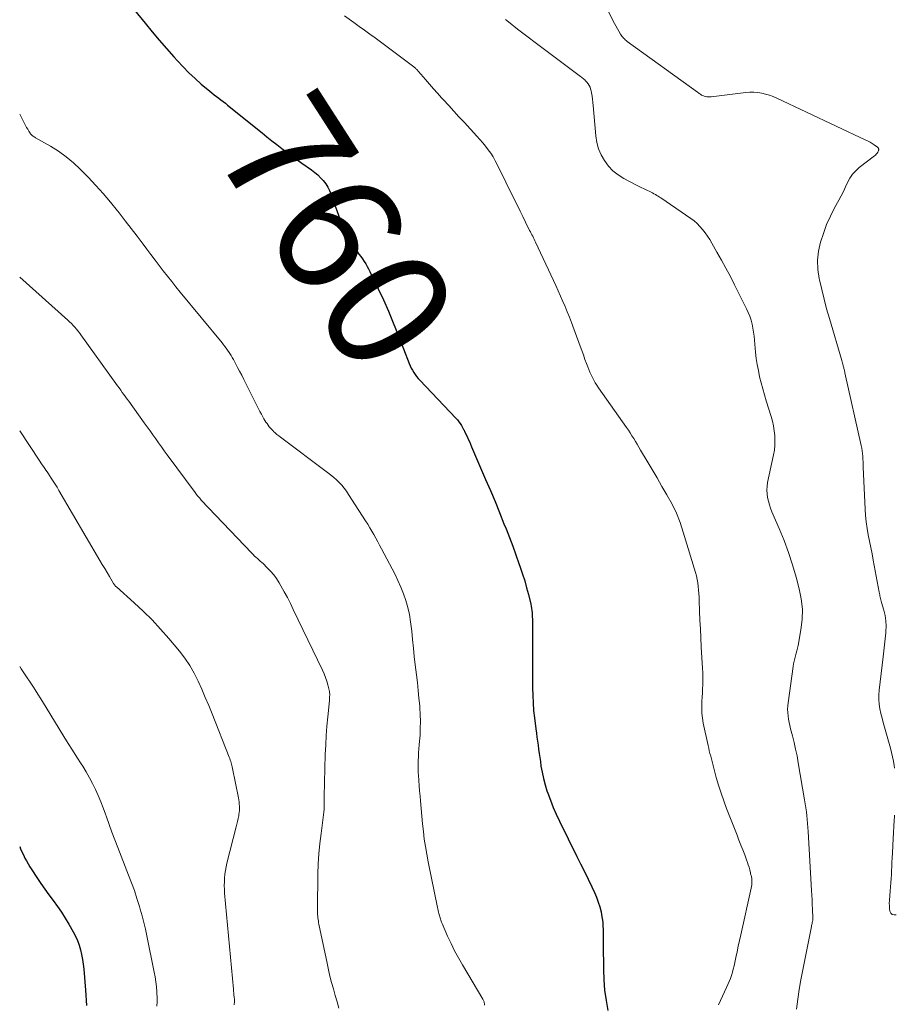
# Model space of a CAD drawing. Units: feet. Extents: x 1905000 to 1910032, y 524998 to 530000.
# Drawn here: x 1905000 to 1905142, y 527289 to 527449 of the extents above; entities that cross this region are included whole.
import ezdxf
from ezdxf.enums import TextEntityAlignment as Align

# ---------------------------------------------------------------- set-up
doc = ezdxf.new("R2010")
doc.units = ezdxf.units.FT
doc.header["$LTSCALE"] = 100
doc.header["$MEASUREMENT"] = 0
for name, color, linetype, lineweight in [('CONTOUR INDEX', 32, 'Continuous', 25), ('CONTOUR INDEX LABEL', 7, 'Continuous', 15), ('CONTOUR INTERMEDIATE', 40, 'Continuous', 15)]:
    doc.layers.add(name, color=color, linetype=linetype, lineweight=lineweight)
doc.styles.add('slant', font='romans.shx', dxfattribs={"oblique": 14.999978})

msp = doc.modelspace()

# ---------------------------------------------------------------- linework, layer by layer
at = {"layer": 'CONTOUR INDEX', "flags": 128}
for points, elevation in [([(1905015.69, 527454.2), (1905020.37, 527448.4), (1905021.52, 527447.01), (1905022.67, 527445.63), (1905023.85, 527444.27), (1905025.03, 527442.92), (1905025.62, 527442.27), (1905026.55, 527441.28), (1905027.5, 527440.31), (1905028.5, 527439.39), (1905029.52, 527438.5), (1905030.9, 527437.34), (1905031.25, 527437.05), (1905031.61, 527436.77), (1905031.97, 527436.49), (1905032.34, 527436.21), (1905032.71, 527435.94), (1905033.07, 527435.66), (1905033.43, 527435.38), (1905033.79, 527435.09), (1905039.39, 527430.56), (1905040.19, 527429.92), (1905040.98, 527429.29), (1905041.79, 527428.67), (1905042.6, 527428.05), (1905043.41, 527427.44), (1905044.23, 527426.83), (1905045.05, 527426.23), (1905045.88, 527425.64), (1905047.43, 527424.54), (1905047.94, 527424.15), (1905048.44, 527423.73), (1905048.9, 527423.28), (1905049.33, 527422.8), (1905049.73, 527422.29), (1905050.07, 527421.76), (1905050.36, 527421.18), (1905050.61, 527420.59), (1905051.23, 527418.83), (1905051.55, 527417.93), (1905051.88, 527417.04), (1905052.23, 527416.15), (1905052.59, 527415.26), (1905052.62, 527415.2), (1905052.99, 527414.36), (1905053.41, 527413.54), (1905053.87, 527412.75), (1905054.37, 527411.98), (1905054.87, 527411.26), (1905055.14, 527410.86), (1905055.42, 527410.47), (1905055.69, 527410.07), (1905055.96, 527409.67), (1905056.23, 527409.27), (1905056.48, 527408.86), (1905056.71, 527408.44), (1905056.92, 527408.01), (1905058.25, 527405.23), (1905059.1, 527403.4), (1905059.93, 527401.56), (1905060.71, 527399.7), (1905061.46, 527397.82), (1905063.31, 527393.08), (1905063.47, 527392.71), (1905063.64, 527392.34), (1905063.83, 527391.98), (1905064.03, 527391.63), (1905064.26, 527391.29), (1905064.49, 527390.96), (1905064.75, 527390.65), (1905065.02, 527390.35), (1905070.88, 527384.19), (1905071.14, 527383.91)], 760), ([(1905071.14, 527383.91), (1905071.37, 527383.61), (1905071.59, 527383.3), (1905071.8, 527382.97), (1905072.1, 527382.44), (1905072.14, 527382.37), (1905072.18, 527382.31), (1905072.21, 527382.24), (1905072.25, 527382.17), (1905072.28, 527382.1), (1905072.31, 527382.03), (1905072.34, 527381.96), (1905072.37, 527381.89), (1905072.7, 527381.21), (1905072.89, 527380.8), (1905073.08, 527380.38), (1905073.26, 527379.97), (1905073.44, 527379.55), (1905075.73, 527374.24), (1905076.5, 527372.45), (1905077.25, 527370.65), (1905077.99, 527368.84), (1905078.71, 527367.03), (1905079.05, 527366.18), (1905079.59, 527364.78), (1905080.12, 527363.39), (1905080.63, 527361.98), (1905081.13, 527360.58), (1905081.36, 527359.94), (1905081.73, 527358.85), (1905082.07, 527357.74), (1905082.38, 527356.63), (1905082.67, 527355.51), (1905083.05, 527353.96), (1905083.12, 527353.61), (1905083.19, 527353.26), (1905083.23, 527352.91), (1905083.27, 527352.55), (1905083.28, 527352.33), (1905083.3, 527352.08), (1905083.31, 527351.83), (1905083.32, 527351.59), (1905083.33, 527351.34), (1905083.34, 527351.09), (1905083.34, 527350.84), (1905083.34, 527350.59), (1905083.34, 527350.34), (1905083.36, 527345.24), (1905083.36, 527344.01), (1905083.36, 527342.79), (1905083.36, 527341.57), (1905083.36, 527340.34), (1905083.38, 527339.12), (1905083.43, 527337.9), (1905083.53, 527336.68), (1905083.66, 527335.46), (1905083.89, 527333.66), (1905083.97, 527333), (1905084.06, 527332.34), (1905084.15, 527331.68), (1905084.25, 527331.02), (1905084.34, 527330.36), (1905084.44, 527329.7), (1905084.53, 527329.04), (1905084.62, 527328.38), (1905084.72, 527327.64), (1905084.9, 527326.62), (1905085.11, 527325.6), (1905085.38, 527324.6), (1905085.69, 527323.61), (1905085.82, 527323.24), (1905086.25, 527322.07), (1905086.7, 527320.92), (1905087.2, 527319.79), (1905087.73, 527318.67), (1905090.57, 527312.93), (1905091.17, 527311.71), (1905091.77, 527310.48), (1905092.37, 527309.25), (1905092.96, 527308.02), (1905093.41, 527307.07), (1905093.74, 527306.31), (1905094.04, 527305.53), (1905094.28, 527304.73), (1905094.49, 527303.91), (1905094.58, 527303.46), (1905094.69, 527302.86), (1905094.77, 527302.26), (1905094.8, 527301.66), (1905094.82, 527301.06), (1905094.81, 527300.45), (1905094.81, 527299.84), (1905094.81, 527299.24), (1905094.81, 527298.63), (1905094.86, 527294.57), (1905094.93, 527292.88), (1905095.07, 527291.2), (1905095.3, 527289.53), (1905095.61, 527287.87)], 760), ([(1905000, 527314.57), (1905000.15, 527314.19), (1905000.37, 527313.68), (1905000.6, 527313.18), (1905000.85, 527312.68), (1905001.11, 527312.2), (1905001.38, 527311.71), (1905001.66, 527311.24), (1905001.96, 527310.78), (1905002.79, 527309.5), (1905003.43, 527308.55), (1905004.09, 527307.6), (1905004.76, 527306.67), (1905005.44, 527305.75), (1905006.12, 527304.82), (1905006.77, 527303.88), (1905007.39, 527302.91), (1905007.97, 527301.93), (1905008.68, 527300.69), (1905009.05, 527299.99), (1905009.37, 527299.27), (1905009.64, 527298.52), (1905009.88, 527297.76), (1905010.06, 527296.98), (1905010.21, 527296.2), (1905010.32, 527295.42), (1905010.41, 527294.62), (1905010.69, 527291.2), (1905010.88, 527288.69)], 780)]:
    msp.add_lwpolyline(points, dxfattribs=dict(at, elevation=elevation))
at = {"layer": 'CONTOUR INTERMEDIATE', "flags": 128}
for points, elevation in [([(1905052.81, 527449.58), (1905054.33, 527448.5), (1905055.19, 527447.88), (1905056.05, 527447.26), (1905056.9, 527446.63), (1905057.75, 527446), (1905064.05, 527441.31), (1905064.16, 527441.22), (1905064.26, 527441.14), (1905064.36, 527441.05), (1905064.46, 527440.95), (1905064.55, 527440.86), (1905064.64, 527440.76), (1905064.73, 527440.66), (1905064.82, 527440.56), (1905065.95, 527439.25), (1905066.6, 527438.5), (1905067.25, 527437.75), (1905067.92, 527437.01), (1905068.58, 527436.27), (1905068.9, 527435.92), (1905069.73, 527435.02), (1905070.56, 527434.11), (1905071.39, 527433.2), (1905072.22, 527432.3), (1905074.32, 527430.02), (1905074.8, 527429.49), (1905075.26, 527428.95), (1905075.71, 527428.39), (1905076.14, 527427.83), (1905076.55, 527427.25), (1905076.94, 527426.65), (1905077.29, 527426.04), (1905077.62, 527425.41), (1905080.44, 527419.67), (1905080.89, 527418.76), (1905081.33, 527417.85), (1905081.78, 527416.95), (1905082.23, 527416.04), (1905082.88, 527414.71), (1905083, 527414.47), (1905083.12, 527414.23), (1905083.24, 527413.99), (1905083.37, 527413.75), (1905083.49, 527413.51), (1905083.61, 527413.27), (1905083.72, 527413.03), (1905083.84, 527412.78), (1905086.76, 527406.58), (1905087.15, 527405.73), (1905087.53, 527404.89), (1905087.91, 527404.04), (1905088.29, 527403.18), (1905088.65, 527402.32), (1905089, 527401.46), (1905089.34, 527400.59), (1905089.67, 527399.72), (1905091.09, 527395.87), (1905091.35, 527395.17), (1905091.61, 527394.46), (1905091.87, 527393.75), (1905092.12, 527393.05), (1905092.31, 527392.54), (1905092.48, 527392.09), (1905092.66, 527391.64), (1905092.86, 527391.21), (1905093.08, 527390.78), (1905093.31, 527390.36), (1905093.55, 527389.94), (1905093.81, 527389.54), (1905094.08, 527389.14), (1905098.62, 527382.69), (1905098.92, 527382.25), (1905099.22, 527381.8), (1905099.51, 527381.34), (1905099.79, 527380.87), (1905100.06, 527380.41), (1905100.33, 527379.94), (1905100.61, 527379.47), (1905100.88, 527379.01), (1905101.96, 527377.21), (1905102.77, 527375.84), (1905103.58, 527374.47), (1905104.38, 527373.1), (1905105.19, 527371.73), (1905105.24, 527371.64), (1905106.02, 527370.2), (1905106.73, 527368.73), (1905107.32, 527367.22), (1905107.85, 527365.67), (1905109.83, 527359.1), (1905109.98, 527358.55), (1905110.11, 527357.98), (1905110.21, 527357.41), (1905110.28, 527356.84), (1905110.34, 527356.27), (1905110.38, 527355.69), (1905110.42, 527355.11), (1905110.44, 527354.53), (1905110.51, 527352.81), (1905110.56, 527351.37), (1905110.63, 527349.93), (1905110.7, 527348.48), (1905110.78, 527347.04), (1905110.98, 527343.49), (1905111.01, 527342.83), (1905111.03, 527342.16), (1905111.03, 527341.5), (1905111.01, 527340.84), (1905110.99, 527340.17), (1905110.96, 527339.51), (1905110.92, 527338.85), (1905110.88, 527338.18), (1905110.86, 527337.86), (1905110.84, 527337.05), (1905110.87, 527336.23), (1905110.96, 527335.42), (1905111.1, 527334.61), (1905111.88, 527330.99), (1905111.98, 527330.55), (1905112.08, 527330.11), (1905112.19, 527329.68), (1905112.3, 527329.24), (1905112.42, 527328.81), (1905112.53, 527328.37), (1905112.65, 527327.94), (1905112.76, 527327.5), (1905113.22, 527325.79), (1905113.59, 527324.51), (1905113.98, 527323.24), (1905114.42, 527321.98), (1905114.88, 527320.73), (1905116.59, 527316.38), (1905116.9, 527315.58), (1905117.21, 527314.79), (1905117.52, 527313.99), (1905117.83, 527313.19), (1905118.15, 527312.37), (1905118.29, 527311.98), (1905118.42, 527311.58), (1905118.54, 527311.19), (1905118.64, 527310.78), (1905118.76, 527310.26), (1905118.8, 527310.12), (1905118.83, 527309.97), (1905118.87, 527309.83), (1905118.92, 527309.69), (1905118.95, 527309.55), (1905118.98, 527309.41), (1905119, 527309.26), (1905119, 527309.12), (1905119, 527308.87), (1905118.99, 527308.6), (1905118.97, 527308.33), (1905118.93, 527308.06), (1905118.88, 527307.79), (1905117.19, 527300.22), (1905116.99, 527299.29), (1905116.79, 527298.36), (1905116.59, 527297.42), (1905116.39, 527296.49), (1905116.22, 527295.67), (1905116.11, 527295.15), (1905115.98, 527294.63), (1905115.84, 527294.12), (1905115.68, 527293.61), (1905115.51, 527293.1), (1905115.32, 527292.6), (1905115.11, 527292.11), (1905114.89, 527291.62), (1905113.89, 527289.53), (1905113.59, 527288.84)], 756), ([(1905095.74, 527450.17), (1905096.42, 527448.86), (1905097.65, 527446.64), (1905097.76, 527446.47), (1905097.87, 527446.3), (1905098, 527446.14), (1905098.13, 527445.98), (1905098.28, 527445.84), (1905098.43, 527445.7), (1905098.58, 527445.57), (1905098.75, 527445.44), (1905110.17, 527437.18), (1905110.3, 527437.09), (1905110.43, 527436.99), (1905110.56, 527436.9), (1905110.69, 527436.81), (1905110.82, 527436.72), (1905110.96, 527436.65), (1905111.11, 527436.59), (1905111.26, 527436.54), (1905111.42, 527436.5), (1905111.65, 527436.45), (1905111.89, 527436.42), (1905112.13, 527436.42), (1905112.37, 527436.43), (1905118.01, 527437.11), (1905118.66, 527437.16), (1905119.31, 527437.17), (1905119.95, 527437.11), (1905120.6, 527437.02), (1905121.23, 527436.88), (1905121.86, 527436.7), (1905122.47, 527436.48), (1905123.07, 527436.22), (1905137.54, 527429.39), (1905137.89, 527429.21), (1905138.24, 527429.03), (1905138.57, 527428.82), (1905138.89, 527428.61), (1905139.39, 527428.26), (1905139.45, 527428.21), (1905139.51, 527428.14), (1905139.56, 527428.07), (1905139.59, 527427.99), (1905139.61, 527427.91), (1905139.61, 527427.82), (1905139.6, 527427.74), (1905139.57, 527427.66), (1905139.45, 527427.45), (1905139.35, 527427.27), (1905139.22, 527427.1), (1905139.08, 527426.95), (1905138.92, 527426.82), (1905136.46, 527424.94), (1905135.87, 527424.42), (1905135.35, 527423.85), (1905134.91, 527423.2), (1905134.54, 527422.51), (1905134.21, 527421.79), (1905133.87, 527421.06), (1905133.51, 527420.35), (1905133.13, 527419.65), (1905132.44, 527418.38), (1905131.76, 527417.03), (1905131.14, 527415.65), (1905130.62, 527414.23), (1905130.15, 527412.79), (1905129.84, 527411.32), (1905129.68, 527409.85), (1905129.74, 527408.38), (1905129.95, 527406.89), (1905129.99, 527406.68), (1905130.35, 527405.1), (1905130.74, 527403.52), (1905131.15, 527401.95), (1905131.6, 527400.38), (1905133.61, 527393.54), (1905133.67, 527393.35), (1905133.72, 527393.15), (1905133.77, 527392.96), (1905133.82, 527392.77), (1905133.85, 527392.66), (1905133.88, 527392.53), (1905133.92, 527392.39), (1905133.95, 527392.25), (1905133.99, 527392.11), (1905134.03, 527391.98), (1905134.06, 527391.84), (1905134.1, 527391.7), (1905134.13, 527391.56), (1905136.78, 527379.75), (1905136.86, 527379.32), (1905136.94, 527378.88), (1905136.98, 527378.43), (1905137.02, 527377.99), (1905137.04, 527377.54), (1905137.06, 527377.1), (1905137.08, 527376.65), (1905137.1, 527376.21), (1905137.4, 527369.42), (1905137.48, 527368.37), (1905137.58, 527367.32), (1905137.73, 527366.27), (1905137.92, 527365.24), (1905138.13, 527364.2), (1905138.34, 527363.16), (1905138.53, 527362.13), (1905138.73, 527361.09), (1905139.68, 527355.91), (1905139.72, 527355.69), (1905139.77, 527355.48), (1905139.82, 527355.28), (1905139.87, 527355.07), (1905139.92, 527354.86), (1905139.98, 527354.65), (1905140.03, 527354.44), (1905140.09, 527354.24), (1905140.45, 527352.96), (1905140.64, 527352.11), (1905140.77, 527351.26), (1905140.8, 527350.39), (1905140.77, 527349.52), (1905140.75, 527349.3), (1905140.67, 527348.32), (1905140.57, 527347.34), (1905140.46, 527346.35), (1905140.35, 527345.37), (1905139.7, 527339.99), (1905139.65, 527339.23), (1905139.64, 527338.46), (1905139.7, 527337.7), (1905139.82, 527336.94), (1905139.97, 527336.19), (1905140.15, 527335.44), (1905140.34, 527334.69), (1905140.54, 527333.94), (1905141.52, 527330.53), (1905141.7, 527329.83), (1905141.86, 527329.12), (1905141.99, 527328.42), (1905142.1, 527327.7), (1905142.16, 527327.28)], 748), ([(1905078.95, 527449), (1905079.42, 527448.63), (1905080.93, 527447.44), (1905082.44, 527446.27), (1905083.97, 527445.1), (1905085.5, 527443.95), (1905091.16, 527439.71), (1905091.3, 527439.61), (1905091.44, 527439.5), (1905091.57, 527439.39), (1905091.71, 527439.28), (1905091.84, 527439.17), (1905091.96, 527439.05), (1905092.08, 527438.92), (1905092.19, 527438.79), (1905092.37, 527438.56), (1905092.54, 527438.29), (1905092.69, 527438.02), (1905092.79, 527437.73), (1905092.87, 527437.42), (1905092.94, 527437.05), (1905093.02, 527436.54), (1905093.09, 527436.04), (1905093.15, 527435.53), (1905093.2, 527435.03), (1905093.63, 527430.09), (1905093.81, 527429.02), (1905094.08, 527427.99), (1905094.5, 527427), (1905095.02, 527426.05), (1905095.67, 527425.18), (1905096.4, 527424.4), (1905097.24, 527423.74), (1905098.16, 527423.17), (1905100.13, 527422.13), (1905100.58, 527421.89), (1905101.03, 527421.67), (1905101.49, 527421.45), (1905101.94, 527421.23), (1905102.39, 527421.03), (1905102.62, 527420.91), (1905102.86, 527420.8), (1905103.08, 527420.67), (1905103.31, 527420.54), (1905103.53, 527420.41), (1905103.75, 527420.27), (1905103.97, 527420.13), (1905104.18, 527419.99), (1905109.08, 527416.65), (1905109.6, 527416.26), (1905110.1, 527415.83), (1905110.56, 527415.36), (1905110.99, 527414.86), (1905111.39, 527414.33), (1905111.78, 527413.79), (1905112.14, 527413.23), (1905112.48, 527412.66), (1905113.32, 527411.2), (1905114.07, 527409.88), (1905114.79, 527408.56), (1905115.5, 527407.23), (1905116.18, 527405.89), (1905118.15, 527401.97), (1905118.42, 527401.36), (1905118.67, 527400.75), (1905118.86, 527400.12), (1905119.03, 527399.48), (1905119.15, 527398.83), (1905119.27, 527398.17), (1905119.35, 527397.52), (1905119.43, 527396.86), (1905119.6, 527394.91), (1905119.72, 527393.9), (1905119.86, 527392.9), (1905120.05, 527391.91), (1905120.26, 527390.92), (1905120.51, 527389.94), (1905120.77, 527388.97), (1905121.05, 527387.99), (1905121.34, 527387.02), (1905122.13, 527384.47), (1905122.34, 527383.71), (1905122.51, 527382.93), (1905122.63, 527382.15), (1905122.72, 527381.36), (1905122.75, 527380.57), (1905122.73, 527379.78), (1905122.65, 527379), (1905122.52, 527378.21), (1905121.56, 527373.71), (1905121.47, 527373.11), (1905121.43, 527372.51), (1905121.46, 527371.91), (1905121.54, 527371.31), (1905121.68, 527370.71), (1905121.84, 527370.12), (1905122.04, 527369.54), (1905122.26, 527368.98), (1905123.44, 527366.24), (1905124.23, 527364.29), (1905124.96, 527362.33), (1905125.6, 527360.33), (1905126.19, 527358.32), (1905126.69, 527356.47), (1905127.03, 527354.8), (1905127.21, 527353.13), (1905127.17, 527351.45), (1905126.97, 527349.77), (1905126.51, 527347.25), (1905126.43, 527346.82), (1905126.33, 527346.39), (1905126.21, 527345.97), (1905126.09, 527345.55), (1905125.97, 527345.12), (1905125.86, 527344.7), (1905125.77, 527344.27), (1905125.7, 527343.84), (1905124.88, 527337.93), (1905124.83, 527337.4), (1905124.8, 527336.86), (1905124.82, 527336.33), (1905124.87, 527335.8), (1905124.96, 527335.26), (1905125.05, 527334.73), (1905125.16, 527334.21), (1905125.29, 527333.69), (1905125.59, 527332.55), (1905125.86, 527331.46), (1905126.11, 527330.37), (1905126.34, 527329.27), (1905126.54, 527328.16), (1905127.57, 527322.12), (1905127.67, 527321.48), (1905127.76, 527320.85), (1905127.85, 527320.21), (1905127.92, 527319.57), (1905127.99, 527318.93), (1905128.05, 527318.29), (1905128.1, 527317.65), (1905128.14, 527317.01), (1905128.69, 527307.38), (1905128.74, 527306.63), (1905128.78, 527305.88), (1905128.81, 527305.13), (1905128.85, 527304.38), (1905128.92, 527302.88), (1905128.92, 527302.79), (1905128.89, 527302.61), (1905128.88, 527302.52), (1905128.86, 527302.43), (1905128.84, 527302.34), (1905128.82, 527302.25), (1905128.8, 527302.14), (1905128.77, 527302), (1905128.73, 527301.85), (1905128.7, 527301.71), (1905128.67, 527301.57), (1905127.27, 527294.49), (1905126.97, 527292.9), (1905126.7, 527291.31), (1905126.46, 527289.71), (1905126.24, 527288.1)], 752), ([(1905000, 527433.62), (1905000.8, 527432.07), (1905000.96, 527431.77), (1905001.13, 527431.46), (1905001.3, 527431.16), (1905001.48, 527430.86), (1905001.68, 527430.52), (1905001.77, 527430.39), (1905001.86, 527430.28), (1905001.97, 527430.18), (1905002.08, 527430.09), (1905002.21, 527430.01), (1905002.34, 527429.93), (1905002.47, 527429.85), (1905002.59, 527429.77), (1905005.01, 527428.39), (1905006.31, 527427.57), (1905007.56, 527426.68), (1905008.73, 527425.7), (1905009.85, 527424.65), (1905011.12, 527423.35), (1905012.37, 527422.03), (1905013.59, 527420.69), (1905014.76, 527419.3), (1905015.91, 527417.89), (1905016.17, 527417.56), (1905017.16, 527416.29), (1905018.14, 527415.02), (1905019.11, 527413.75), (1905020.07, 527412.46), (1905020.66, 527411.67), (1905021.33, 527410.78), (1905021.99, 527409.9), (1905022.66, 527409.02), (1905023.33, 527408.14), (1905024.01, 527407.26), (1905024.7, 527406.39), (1905025.39, 527405.53), (1905026.09, 527404.67), (1905032.88, 527396.41), (1905033.14, 527396.09), (1905033.4, 527395.76), (1905033.65, 527395.42), (1905033.89, 527395.08), (1905033.93, 527395.02), (1905034.14, 527394.7), (1905034.35, 527394.37), (1905034.55, 527394.04), (1905034.74, 527393.7), (1905035.06, 527393.1), (1905035.41, 527392.45), (1905035.75, 527391.81), (1905036.08, 527391.16), (1905036.41, 527390.5), (1905038.58, 527386.15), (1905038.81, 527385.71), (1905039.04, 527385.27), (1905039.28, 527384.83), (1905039.52, 527384.4), (1905039.7, 527384.08), (1905039.86, 527383.82), (1905040.03, 527383.55), (1905040.2, 527383.3), (1905040.38, 527383.04), (1905040.57, 527382.8), (1905040.77, 527382.56), (1905040.98, 527382.33), (1905041.2, 527382.11), (1905041.27, 527382.04), (1905041.54, 527381.79), (1905041.81, 527381.55), (1905042.09, 527381.32), (1905042.38, 527381.1), (1905050.04, 527375.35)], 764), ([(1905000, 527407.09), (1905007.83, 527400.11), (1905008.12, 527399.84), (1905008.41, 527399.56), (1905008.68, 527399.27), (1905008.95, 527398.97), (1905009.21, 527398.67), (1905009.46, 527398.36), (1905009.7, 527398.04), (1905009.94, 527397.72), (1905015.61, 527389.83), (1905015.88, 527389.46), (1905016.14, 527389.1), (1905016.41, 527388.74), (1905016.68, 527388.38), (1905016.95, 527388.01), (1905017.21, 527387.65), (1905017.47, 527387.29), (1905017.73, 527386.93), (1905020.25, 527383.43), (1905020.72, 527382.78), (1905021.18, 527382.13), (1905021.64, 527381.48), (1905022.1, 527380.83), (1905022.55, 527380.17), (1905023.02, 527379.52), (1905023.48, 527378.88), (1905023.96, 527378.23), (1905028.5, 527372.09), (1905028.62, 527371.93), (1905028.74, 527371.78), (1905028.87, 527371.62), (1905028.99, 527371.47), (1905029.12, 527371.32), (1905029.25, 527371.17), (1905029.38, 527371.03), (1905029.52, 527370.88), (1905037.73, 527362.22), (1905037.94, 527362), (1905038.17, 527361.78), (1905038.39, 527361.57), (1905038.63, 527361.37), (1905038.86, 527361.17), (1905039.1, 527360.96), (1905039.33, 527360.75), (1905039.55, 527360.54), (1905040.24, 527359.88), (1905040.78, 527359.32), (1905041.28, 527358.73), (1905041.73, 527358.1), (1905042.15, 527357.44), (1905042.45, 527356.92), (1905042.98, 527355.97), (1905043.5, 527355.02), (1905043.99, 527354.06), (1905044.47, 527353.08), (1905049.23, 527343.21), (1905049.49, 527342.62), (1905049.72, 527342.03), (1905049.92, 527341.42), (1905050.09, 527340.81), (1905050.29, 527339.98), (1905050.34, 527339.77), (1905050.37, 527339.56), (1905050.38, 527339.35), (1905050.38, 527339.13), (1905050.37, 527338.92), (1905050.36, 527338.71), (1905050.34, 527338.49), (1905050.33, 527338.28), (1905050.06, 527335.65), (1905049.93, 527334.12), (1905049.81, 527332.59), (1905049.73, 527331.06), (1905049.67, 527329.52), (1905049.48, 527322.69), (1905049.48, 527322.5), (1905049.48, 527322.3), (1905049.48, 527322.11), (1905049.48, 527321.92), (1905049.48, 527321.73), (1905049.48, 527321.54), (1905049.48, 527321.34), (1905049.48, 527321.15), (1905049.48, 527320.95), (1905049.48, 527320.79), (1905049.47, 527320.63), (1905049.46, 527320.47), (1905049.45, 527320.31), (1905049.43, 527320.15), (1905049.41, 527319.99), (1905049.39, 527319.84), (1905049.37, 527319.68), (1905048.97, 527316.69), (1905048.78, 527315.04), (1905048.63, 527313.38), (1905048.53, 527311.72), (1905048.47, 527310.06), (1905048.38, 527304.45), (1905048.38, 527304.28), (1905048.38, 527304.12), (1905048.38, 527303.96), (1905048.39, 527303.79), (1905048.4, 527303.63), (1905048.42, 527303.46), (1905048.43, 527303.3), (1905048.45, 527303.14), (1905048.47, 527302.94), (1905048.5, 527302.68), (1905048.54, 527302.42), (1905048.58, 527302.17), (1905048.63, 527301.91), (1905049.95, 527295.58), (1905050.18, 527294.52), (1905050.43, 527293.47), (1905050.7, 527292.43), (1905050.99, 527291.39), (1905051.28, 527290.35), (1905051.57, 527289.32), (1905051.85, 527288.27)], 768), ([(1905000, 527382.12), (1905003.26, 527377.21), (1905003.46, 527376.92), (1905003.66, 527376.62), (1905003.86, 527376.33), (1905004.06, 527376.03), (1905004.27, 527375.74), (1905004.47, 527375.45), (1905004.67, 527375.15), (1905004.86, 527374.86), (1905005.13, 527374.46), (1905005.45, 527373.96), (1905005.77, 527373.45), (1905006.08, 527372.95), (1905006.38, 527372.44), (1905013.05, 527361.04), (1905013.43, 527360.39), (1905013.81, 527359.75), (1905014.19, 527359.1), (1905014.57, 527358.45), (1905015.24, 527357.33), (1905015.29, 527357.25), (1905015.34, 527357.17), (1905015.4, 527357.09), (1905015.46, 527357.02), (1905015.52, 527356.95), (1905015.58, 527356.88), (1905015.65, 527356.81), (1905015.72, 527356.75), (1905018.61, 527354.18), (1905020.09, 527352.81), (1905021.53, 527351.39), (1905022.9, 527349.91), (1905024.23, 527348.39), (1905025.97, 527346.3), (1905026.85, 527345.16), (1905027.66, 527343.98), (1905028.37, 527342.73), (1905029.01, 527341.45), (1905029.6, 527340.13), (1905030.17, 527338.8), (1905030.72, 527337.47), (1905031.26, 527336.13), (1905034.05, 527329.06), (1905034.13, 527328.84), (1905034.21, 527328.61), (1905034.29, 527328.39), (1905034.36, 527328.16), (1905034.42, 527327.94), (1905034.48, 527327.71), (1905034.53, 527327.48), (1905034.58, 527327.25), (1905035.54, 527322.47), (1905035.6, 527322.13), (1905035.65, 527321.79), (1905035.69, 527321.45), (1905035.71, 527321.1), (1905035.72, 527320.76), (1905035.71, 527320.41), (1905035.68, 527320.07), (1905035.63, 527319.73), (1905035.59, 527319.52), (1905035.5, 527319.08), (1905035.41, 527318.64), (1905035.31, 527318.2), (1905035.2, 527317.76), (1905033.69, 527311.84), (1905033.55, 527311.24), (1905033.43, 527310.64), (1905033.35, 527310.04), (1905033.29, 527309.42), (1905033.26, 527308.81), (1905033.25, 527308.2), (1905033.27, 527307.59), (1905033.31, 527306.97), (1905034.73, 527291.37), (1905034.76, 527291.05), (1905034.79, 527290.73), (1905034.82, 527290.41), (1905034.85, 527290.09), (1905034.89, 527289.66), (1905034.9, 527289.56), (1905034.91, 527289.45), (1905034.91, 527289.35), (1905034.9, 527289.24), (1905034.9, 527289.14), (1905034.88, 527289.03), (1905034.87, 527288.93), (1905034.85, 527288.83)], 772), ([(1905050.04, 527375.35), (1905050.53, 527374.97), (1905051.01, 527374.57), (1905051.47, 527374.16), (1905051.91, 527373.73), (1905052.34, 527373.27), (1905052.74, 527372.8), (1905053.11, 527372.31), (1905053.46, 527371.8), (1905056.21, 527367.5), (1905056.56, 527366.94), (1905056.9, 527366.38), (1905057.23, 527365.82), (1905057.55, 527365.25), (1905057.86, 527364.67), (1905058.18, 527364.1), (1905058.49, 527363.52), (1905058.79, 527362.94), (1905060.95, 527358.86), (1905061.47, 527357.81), (1905061.95, 527356.73), (1905062.38, 527355.64), (1905062.76, 527354.52), (1905063.08, 527353.39), (1905063.35, 527352.25), (1905063.54, 527351.09), (1905063.68, 527349.92), (1905063.72, 527349.55), (1905063.84, 527348.18), (1905063.98, 527346.82), (1905064.13, 527345.46), (1905064.29, 527344.1), (1905064.48, 527342.45), (1905064.63, 527341.19), (1905064.77, 527339.93), (1905064.89, 527338.67), (1905065.01, 527337.41), (1905065.03, 527337.11), (1905065.1, 527336), (1905065.14, 527334.88), (1905065.11, 527333.77), (1905065.06, 527332.65), (1905064.98, 527331.69), (1905064.94, 527331.06), (1905064.89, 527330.42), (1905064.84, 527329.78), (1905064.79, 527329.14), (1905064.76, 527328.51), (1905064.74, 527327.87), (1905064.75, 527327.23), (1905064.78, 527326.59), (1905064.81, 527326.15), (1905064.86, 527325.3), (1905064.92, 527324.44), (1905064.99, 527323.59), (1905065.06, 527322.73), (1905065.12, 527321.96), (1905065.23, 527320.72), (1905065.35, 527319.48), (1905065.47, 527318.24), (1905065.61, 527317), (1905065.76, 527315.76), (1905065.94, 527314.53), (1905066.15, 527313.3), (1905066.38, 527312.08), (1905067.9, 527304.66), (1905067.96, 527304.4), (1905068.01, 527304.15), (1905068.08, 527303.89), (1905068.14, 527303.64), (1905068.18, 527303.5), (1905068.23, 527303.32), (1905068.28, 527303.13), (1905068.33, 527302.95), (1905068.38, 527302.77), (1905068.44, 527302.59), (1905068.5, 527302.41), (1905068.57, 527302.23), (1905068.65, 527302.05), (1905069.55, 527299.99), (1905070.1, 527298.79), (1905070.67, 527297.61), (1905071.3, 527296.45), (1905071.95, 527295.31), (1905075.26, 527289.75), (1905075.32, 527289.64), (1905075.38, 527289.52), (1905075.42, 527289.4), (1905075.47, 527289.28), (1905075.5, 527289.16), (1905075.53, 527289.04), (1905075.54, 527288.91), (1905075.55, 527288.78)], 764), ([(1905000, 527343.79), (1905000.22, 527343.45), (1905000.56, 527342.95), (1905000.9, 527342.45), (1905001.24, 527341.95), (1905001.58, 527341.45), (1905001.92, 527340.94), (1905002.25, 527340.44), (1905002.51, 527340.02), (1905002.96, 527339.3), (1905003.42, 527338.58), (1905003.87, 527337.85), (1905004.31, 527337.13), (1905007.2, 527332.42), (1905007.89, 527331.3), (1905008.58, 527330.19), (1905009.28, 527329.08), (1905009.99, 527327.98), (1905010.24, 527327.59), (1905010.81, 527326.67), (1905011.35, 527325.74), (1905011.84, 527324.79), (1905012.31, 527323.82), (1905012.75, 527322.83), (1905013.17, 527321.84), (1905013.55, 527320.84), (1905013.93, 527319.82), (1905014.09, 527319.36), (1905014.53, 527318.12), (1905014.99, 527316.88), (1905015.45, 527315.64), (1905015.93, 527314.41), (1905017.71, 527309.91), (1905018.18, 527308.65), (1905018.64, 527307.38), (1905019.06, 527306.09), (1905019.46, 527304.8), (1905019.59, 527304.35), (1905019.89, 527303.28), (1905020.17, 527302.2), (1905020.43, 527301.12), (1905020.66, 527300.03), (1905021.85, 527294.14), (1905022, 527293.34), (1905022.12, 527292.54), (1905022.22, 527291.74), (1905022.29, 527290.93), (1905022.31, 527290.7), (1905022.34, 527290), (1905022.34, 527289.31), (1905022.3, 527288.62)], 776), ([(1905142.2, 527319.63), (1905142.12, 527318.58), (1905142.09, 527318.07), (1905142.06, 527317.57), (1905142.02, 527317.06), (1905142, 527316.56), (1905141.97, 527316.05), (1905141.94, 527315.55), (1905141.92, 527315.04), (1905141.89, 527314.54), (1905141.8, 527312.66), (1905141.76, 527312), (1905141.73, 527311.33), (1905141.7, 527310.67), (1905141.67, 527310), (1905141.63, 527309.33), (1905141.59, 527308.67), (1905141.54, 527308), (1905141.49, 527307.34), (1905141.35, 527305.78), (1905141.33, 527305.34), (1905141.34, 527304.9), (1905141.38, 527304.47), (1905141.44, 527304.03), (1905141.59, 527303.72), (1905141.8, 527303.51), (1905142.1, 527303.42), (1905142.44, 527303.43)], 748)]:
    msp.add_lwpolyline(points, dxfattribs=dict(at, elevation=elevation))

# ---------------------------------------------------------------- texts
at = {"layer": 'CONTOUR INDEX LABEL', "style": 'slant', "oblique": 15}
msp.add_text('760', height=20, rotation=302.7477, dxfattribs=at).set_placement((1905051.54, 527414.53, 760), align=Align.MIDDLE_CENTER)

doc.saveas('drawing.dxf')
